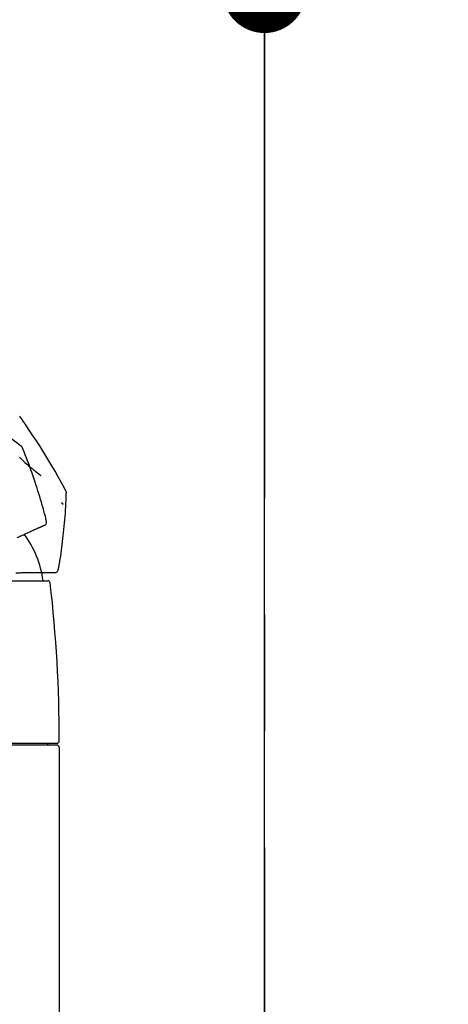
# Model space of a CAD drawing. Extents: x 84007 to 110129, y -10810 to -2410.
# Drawn here: x 103658 to 103750, y -8076 to -7865 of the extents above; entities that cross this region are included whole.
import ezdxf

# ---------------------------------------------------------------- set-up
doc = ezdxf.new("R2010")
doc.units = 0
doc.header["$LTSCALE"] = 50
doc.header["$MEASUREMENT"] = 0
doc.linetypes.add('CENTER', pattern=[2, 1.25, -0.25, 0.25, -0.25])
doc.layers.get('0').update_dxf_attribs({"linetype": 'CONTINUOUS'})
for name, color, linetype in [('111-壁仕上', 3, 'CONTINUOUS'), ('150-機器', 8, 'CONTINUOUS'), ('166-寸法B', 11, 'CONTINUOUS')]:
    doc.layers.add(name, color=color, linetype=linetype)
doc.styles.add('KH001', font='txt')
doc.dimstyles.new('KH1xx030', dxfattribs={"dimscale": 30, "dimtxt": 2, "dimasz": 0.6, "dimexe": 0.3, "dimexo": 1.2, "dimgap": 0.5, "dimtad": 3, "dimdec": 1, "dimdsep": 46, "dimlunit": 6, "dimtxsty": 'KH001', "dimblk": 'DOT', "dimcen": 1, "dimdle": 1, "dimclrd": 256, "dimclre": 256, "dimclrt": 256, "dimadec": 0, "dimazin": 0, "dimtfac": 1, "dimtdec": 1, "dimtix": 1, "dimtmove": 2, "dimatfit": 3, "dimldrblk": 'CLOSEDBLANK', "dimfxl": 1, "dimtolj": 1, "dimtzin": 0, "dimlwd": -1, "dimlwe": -1, "dimarcsym": 0})

# ---------------------------------------------------------------- blocks, each defined once
blk = doc.blocks.new('_Dot')
at = {"color": 0, "linetype": 'ByBlock', "lineweight": -2}
blk.add_line((-0.5, 0), (-1, 0), dxfattribs=at)
at = {"color": 0, "linetype": 'ByBlock', "const_width": 0.5}
blk.add_lwpolyline([(-0.25, 0, 1), (0.25, 0, 1)], format="xyb", close=True, dxfattribs=at)
blk = doc.blocks.new('*D73')
at = {"layer": '166-寸法B', "transparency": 16777216}
for p, q in [((102570.45, -8179.53), (102570.45, -7757.24)), ((103710.45, -7845.68), (103710.45, -7757.24)), ((103692.45, -7766.24), (102588.45, -7766.24))]:
    blk.add_line(p, q, dxfattribs=at)
at = {"layer": '166-寸法B', "transparency": 16777216, "xscale": 18, "yscale": 18, "zscale": 18, "rotation": 180}
blk.add_blockref('_Dot', (102570.45, -7766.24), dxfattribs=at)
at = {"layer": '166-寸法B', "transparency": 16777216, "xscale": 18, "yscale": 18, "zscale": 18}
blk.add_blockref('_Dot', (103710.45, -7766.24), dxfattribs=at)
at = {"layer": '166-寸法B', "transparency": 16777216, "insert": (103140.45, -7717.44), "char_height": 60, "attachment_point": 5, "style": 'KH001'}
blk.add_mtext('\\A1;1,140', dxfattribs=at)
blk = doc.blocks.new('_ClosedBlank')
at = {"color": 0, "linetype": 'ByBlock', "lineweight": -2}
for p, q in [((-1, 0.167), (0, 0)), ((-1, 0.167), (-1, -0.167)), ((0, 0), (-1, -0.167))]:
    blk.add_line(p, q, dxfattribs=at)
blk = doc.blocks.new('*D89')
at = {"layer": '166-寸法B', "transparency": 16777216}
for p, q in [((103710.45, -8053.89), (103710.45, -7757.24)), ((103740.45, -7766.24), (103227.59, -7766.24))]:
    blk.add_line(p, q, dxfattribs=at)
at = {"layer": '166-寸法B', "transparency": 16777216, "insert": (103484.02, -7716.83), "char_height": 60, "attachment_point": 5, "style": 'KH001'}
blk.add_mtext('\\A1;IHｺﾝｾﾝﾄ位置', dxfattribs=at)
blk = doc.blocks.new('_None')
blk = doc.blocks.new('*D120')
at = {"layer": '166-寸法B', "transparency": 16777216}
for p, q in [((103060.45, -8088.89), (103060.45, -7849.74)), ((103710.45, -8088.89), (103710.45, -7849.74)), ((103078.45, -7858.74), (103692.45, -7858.74))]:
    blk.add_line(p, q, dxfattribs=at)
at = {"layer": '166-寸法B', "transparency": 16777216, "xscale": 18, "yscale": 18, "zscale": 18, "rotation": 180}
blk.add_blockref('_Dot', (103060.45, -7858.74), dxfattribs=at)
at = {"layer": '166-寸法B', "transparency": 16777216, "xscale": 18, "yscale": 18, "zscale": 18}
blk.add_blockref('_Dot', (103710.45, -7858.74), dxfattribs=at)
at = {"layer": '166-寸法B', "transparency": 16777216, "insert": (103385.45, -7813.74), "char_height": 60, "attachment_point": 5, "style": 'KH001'}
blk.add_mtext('\\A1;650', dxfattribs=at)
blk = doc.blocks.new('*D128')
at = {"layer": '166-寸法B', "transparency": 16777216}
for p, q in [((103746.45, -7564.89), (104025.31, -7564.89)), ((104016.31, -8106.89), (104016.31, -7582.89)), ((103749.45, -8124.89), (104025.31, -8124.89))]:
    blk.add_line(p, q, dxfattribs=at)
at = {"layer": '166-寸法B', "transparency": 16777216, "xscale": 18, "yscale": 18, "zscale": 18}
for p, rotation in [((104016.31, -7564.89), 90), ((104016.31, -8124.89), 270)]:
    blk.add_blockref('_Dot', p, dxfattribs=dict(at, rotation=rotation))
at = {"layer": '166-寸法B', "transparency": 16777216, "insert": (103971.31, -7844.89), "char_height": 60, "attachment_point": 5, "rotation": 90, "style": 'KH001'}
blk.add_mtext('\\A1;560', dxfattribs=at)
blk = doc.blocks.new('*D130')
at = {"layer": '166-寸法B', "transparency": 16777216}
for p, q in [((103752.91, -6584.89), (104160.31, -6584.89)), ((104151.31, -8966.89), (104151.31, -6602.89)), ((103749.45, -8984.89), (104160.31, -8984.89))]:
    blk.add_line(p, q, dxfattribs=at)
at = {"layer": '166-寸法B', "transparency": 16777216, "xscale": 18, "yscale": 18, "zscale": 18}
for p, rotation in [((104151.31, -6584.89), 90), ((104151.31, -8984.89), 270)]:
    blk.add_blockref('_Dot', p, dxfattribs=dict(at, rotation=rotation))
at = {"layer": '166-寸法B', "transparency": 16777216, "insert": (104102.51, -7784.89), "char_height": 60, "attachment_point": 5, "rotation": 90, "style": 'KH001'}
blk.add_mtext('\\A1;2,400', dxfattribs=at)

msp = doc.modelspace()

# ---------------------------------------------------------------- linework, layer by layer
at = {"layer": '111-壁仕上', "color": 253, "linetype": 'CENTER', "ltscale": 2}
msp.add_line((103710.45, -5842.69), (103710.45, -9826.64), dxfattribs=at)
at = {"layer": '111-壁仕上', "ltscale": 2}
msp.add_line((103710.45, -8984.89), (103710.45, -6584.89), dxfattribs=at)
at = {"layer": '150-機器', "color": 13, "linetype": 'Continuous'}
for p, q in [((103640.45, -7985.45), (103663.95, -7985.45)), ((103615.02, -8020.36), (103665.89, -8020.36)), ((103665.89, -8020.76), (103615.02, -8020.76)), ((103663.89, -8020.36), (103663.89, -8020.76)), ((103666.39, -8021.26), (103666.39, -8099.25))]:
    msp.add_line(p, q, dxfattribs=at)
for points in [[(103658.06, -7956.4), (103658, -7956.36), (103657.94, -7956.31), (103657.88, -7956.27), (103657.82, -7956.22), (103657.76, -7956.18), (103657.7, -7956.13), (103657.64, -7956.09), (103657.58, -7956.04), (103656.52, -7955.24), (103655.45, -7954.43), (103654.38, -7953.63), (103653.31, -7952.84), (103652.28, -7952.11), (103651.25, -7951.39), (103650.2, -7950.68), (103649.15, -7949.99), (103648.1, -7949.3), (103647.03, -7948.63), (103645.97, -7947.96), (103644.9, -7947.29)], [(103659.39, -7952.26), (103659.26, -7952.08), (103659.14, -7951.89), (103659.02, -7951.7), (103658.89, -7951.52), (103658.77, -7951.33), (103658.64, -7951.15), (103658.52, -7950.96), (103658.39, -7950.78), (103658.27, -7950.59), (103658.14, -7950.41), (103658.02, -7950.22), (103657.89, -7950.04)], [(103667.71, -7965.94), (103667.67, -7965.87), (103667.64, -7965.81), (103667.6, -7965.74), (103667.56, -7965.68), (103667.53, -7965.61), (103667.49, -7965.55), (103667.45, -7965.48), (103667.42, -7965.41), (103666.77, -7964.24), (103666.12, -7963.08), (103665.47, -7961.91), (103664.81, -7960.75), (103664.17, -7959.66), (103663.52, -7958.59), (103662.85, -7957.52), (103662.18, -7956.45), (103661.49, -7955.4), (103660.79, -7954.35), (103660.09, -7953.31), (103659.39, -7952.26)], [(103658.55, -7957.05), (103658.53, -7956.98), (103658.51, -7956.92), (103658.48, -7956.86), (103658.45, -7956.79), (103658.42, -7956.73), (103658.38, -7956.68), (103658.33, -7956.62), (103658.28, -7956.57), (103658.23, -7956.53), (103658.18, -7956.48), (103658.12, -7956.44), (103658.06, -7956.4)], [(103661.41, -7964.95), (103661.19, -7964.29), (103660.98, -7963.62), (103660.76, -7962.95), (103660.54, -7962.29), (103660.31, -7961.63), (103660.08, -7960.97), (103659.84, -7960.31), (103659.59, -7959.66), (103659.34, -7959.01), (103659.08, -7958.35), (103658.82, -7957.71), (103658.56, -7957.06)], [(103657.84, -7958.91), (103658.04, -7959.11), (103658.28, -7959.33), (103658.52, -7959.55), (103658.76, -7959.78), (103659, -7960), (103659.27, -7960.24), (103659.53, -7960.47), (103659.8, -7960.71), (103660.08, -7960.94), (103660.27, -7961.11), (103660.46, -7961.27), (103660.65, -7961.42), (103660.84, -7961.58), (103660.96, -7961.68), (103661.08, -7961.78), (103661.2, -7961.88), (103661.32, -7961.97), (103661.38, -7962.02), (103661.44, -7962.07), (103661.5, -7962.11), (103661.55, -7962.16), (103661.61, -7962.2), (103661.67, -7962.25), (103661.72, -7962.29), (103661.78, -7962.33), (103661.83, -7962.38), (103661.89, -7962.42), (103661.94, -7962.46), (103662, -7962.51), (103662.05, -7962.55), (103662.11, -7962.59), (103662.16, -7962.63), (103662.22, -7962.67), (103662.25, -7962.7), (103662.29, -7962.73), (103662.32, -7962.75), (103662.36, -7962.78), (103662.38, -7962.79), (103662.39, -7962.81), (103662.41, -7962.82), (103662.43, -7962.83)], [(103663.56, -7972.24), (103663.4, -7971.63), (103663.24, -7971.01), (103663.08, -7970.4), (103662.91, -7969.79), (103662.74, -7969.18), (103662.56, -7968.57), (103662.38, -7967.96), (103662.19, -7967.36), (103662, -7966.76), (103661.81, -7966.15), (103661.61, -7965.55), (103661.41, -7964.95)], [(103667.89, -7966.73), (103667.9, -7966.66), (103667.91, -7966.59), (103667.91, -7966.52), (103667.91, -7966.45), (103667.9, -7966.38), (103667.88, -7966.32), (103667.87, -7966.25), (103667.84, -7966.18), (103667.81, -7966.12), (103667.78, -7966.06), (103667.74, -7966), (103667.71, -7965.94)], [(103666.83, -7968.6), (103666.84, -7968.61), (103666.85, -7968.62), (103666.86, -7968.63), (103666.87, -7968.64), (103666.89, -7968.66), (103666.91, -7968.68), (103666.92, -7968.7), (103666.94, -7968.73), (103666.96, -7968.75), (103666.99, -7968.78), (103667.01, -7968.81), (103667.03, -7968.84), (103667.05, -7968.86), (103667.07, -7968.88), (103667.09, -7968.9), (103667.11, -7968.92), (103667.13, -7968.94), (103667.14, -7968.96), (103667.16, -7968.97), (103667.17, -7968.99), (103667.18, -7969), (103667.19, -7969.02), (103667.2, -7969.03), (103667.21, -7969.04), (103667.22, -7969.05), (103667.22, -7969.05), (103667.23, -7969.06), (103667.24, -7969.06), (103667.24, -7969.06), (103667.24, -7969.07), (103667.24, -7969.07), (103667.25, -7969.07)], [(103667.29, -7975.11), (103667.36, -7974.41), (103667.44, -7973.72), (103667.51, -7973.02), (103667.58, -7972.33), (103667.64, -7971.63), (103667.69, -7970.93), (103667.74, -7970.23), (103667.78, -7969.53), (103667.81, -7968.83), (103667.84, -7968.14), (103667.87, -7967.44), (103667.89, -7966.74)], [(103662.99, -7973.59), (103663.1, -7973.55), (103663.22, -7973.51), (103663.32, -7973.46), (103663.42, -7973.39), (103663.51, -7973.3), (103663.58, -7973.18), (103663.63, -7973.06), (103663.65, -7972.93), (103663.65, -7972.81), (103663.63, -7972.7), (103663.59, -7972.58), (103663.55, -7972.47)], [(103663.55, -7972.47), (103663.55, -7972.45), (103663.55, -7972.43), (103663.54, -7972.41), (103663.54, -7972.4), (103663.53, -7972.38), (103663.53, -7972.36), (103663.53, -7972.34), (103663.52, -7972.32), (103663.52, -7972.31), (103663.51, -7972.29), (103663.51, -7972.27), (103663.51, -7972.25)], [(103659.58, -7975.14), (103659.74, -7975.07), (103659.9, -7975), (103660.06, -7974.92), (103660.22, -7974.85)], [(103660.22, -7974.85), (103660.36, -7974.79), (103660.5, -7974.72), (103660.65, -7974.66), (103660.79, -7974.59)], [(103660.79, -7974.59), (103660.92, -7974.53), (103661.05, -7974.48), (103661.17, -7974.42), (103661.3, -7974.36)], [(103661.3, -7974.36), (103661.41, -7974.31), (103661.52, -7974.26), (103661.63, -7974.21), (103661.74, -7974.16)], [(103661.74, -7974.16), (103661.84, -7974.11), (103661.93, -7974.07), (103662.03, -7974.03), (103662.12, -7973.98)], [(103662.12, -7973.98), (103662.2, -7973.95), (103662.28, -7973.91), (103662.36, -7973.88), (103662.43, -7973.84)], [(103662.43, -7973.84), (103662.49, -7973.82), (103662.55, -7973.79), (103662.61, -7973.76), (103662.68, -7973.73)], [(103662.68, -7973.73), (103662.72, -7973.71), (103662.76, -7973.7), (103662.8, -7973.68), (103662.84, -7973.66), (103662.85, -7973.65), (103662.87, -7973.64), (103662.89, -7973.64), (103662.9, -7973.63), (103662.91, -7973.62), (103662.92, -7973.62), (103662.93, -7973.62), (103662.94, -7973.61), (103662.94, -7973.61), (103662.94, -7973.61), (103662.95, -7973.61), (103662.95, -7973.61), (103662.95, -7973.61), (103662.95, -7973.61), (103662.95, -7973.61), (103662.95, -7973.61), (103662.95, -7973.61), (103662.95, -7973.61), (103662.95, -7973.61), (103662.96, -7973.6), (103662.96, -7973.6), (103662.96, -7973.6), (103662.96, -7973.6), (103662.96, -7973.6), (103662.96, -7973.6), (103662.96, -7973.6), (103662.97, -7973.6), (103662.97, -7973.6), (103662.97, -7973.6), (103662.97, -7973.6), (103662.97, -7973.6), (103662.97, -7973.6), (103662.97, -7973.6), (103662.97, -7973.6), (103662.97, -7973.6), (103662.98, -7973.6), (103662.98, -7973.59), (103662.98, -7973.59), (103662.98, -7973.59), (103662.98, -7973.59), (103662.98, -7973.59), (103662.98, -7973.59), (103662.98, -7973.59), (103662.98, -7973.59), (103662.99, -7973.59), (103662.99, -7973.59), (103662.99, -7973.59), (103662.99, -7973.59)], [(103657.32, -7976.17), (103657.53, -7976.08), (103657.73, -7975.99), (103657.93, -7975.89), (103658.13, -7975.8)], [(103658.13, -7975.8), (103658.32, -7975.72), (103658.51, -7975.63), (103658.7, -7975.54), (103658.89, -7975.46)], [(103658.89, -7975.46), (103659.06, -7975.38), (103659.23, -7975.3), (103659.41, -7975.22), (103659.58, -7975.14)], [(103666.29, -7982.64), (103666.39, -7982.01), (103666.49, -7981.39), (103666.59, -7980.76), (103666.69, -7980.14), (103666.78, -7979.51), (103666.87, -7978.88), (103666.95, -7978.26), (103667.02, -7977.63), (103667.09, -7977), (103667.16, -7976.37), (103667.22, -7975.74), (103667.29, -7975.11)], [(103665.22, -7983.64), (103665.34, -7983.66), (103665.46, -7983.66), (103665.57, -7983.66), (103665.69, -7983.64), (103665.81, -7983.59), (103665.92, -7983.51), (103666.02, -7983.42), (103666.09, -7983.31), (103666.14, -7983.2), (103666.16, -7983.09), (103666.18, -7982.97), (103666.19, -7982.85)], [(103666.19, -7982.85), (103666.19, -7982.83), (103666.2, -7982.81), (103666.2, -7982.8), (103666.2, -7982.78), (103666.21, -7982.76), (103666.21, -7982.74), (103666.22, -7982.72), (103666.22, -7982.7), (103666.22, -7982.69), (103666.23, -7982.67), (103666.23, -7982.65), (103666.24, -7982.63)], [(103657.04, -7983.71), (103657.29, -7983.71), (103657.54, -7983.71), (103657.79, -7983.71), (103658.04, -7983.71)], [(103658.04, -7983.71), (103658.28, -7983.7), (103658.52, -7983.7), (103658.75, -7983.7), (103658.99, -7983.7)], [(103658.99, -7983.7), (103659.21, -7983.7), (103659.44, -7983.69), (103659.66, -7983.69), (103659.88, -7983.69)], [(103659.88, -7983.69), (103660.09, -7983.69), (103660.3, -7983.69), (103660.5, -7983.68), (103660.71, -7983.68)], [(103660.71, -7983.68), (103660.9, -7983.68), (103661.09, -7983.68), (103661.28, -7983.68), (103661.47, -7983.68)], [(103661.47, -7983.68), (103661.65, -7983.67), (103661.82, -7983.67), (103662, -7983.67), (103662.17, -7983.67)], [(103662.17, -7983.67), (103662.33, -7983.67), (103662.49, -7983.67), (103662.64, -7983.67), (103662.8, -7983.66)], [(103662.8, -7983.66), (103662.94, -7983.66), (103663.08, -7983.66), (103663.22, -7983.66), (103663.36, -7983.66)], [(103663.36, -7983.66), (103663.48, -7983.66), (103663.61, -7983.66), (103663.73, -7983.66), (103663.85, -7983.66)], [(103663.85, -7983.66), (103663.95, -7983.65), (103664.06, -7983.65), (103664.16, -7983.65), (103664.27, -7983.65)], [(103664.27, -7983.65), (103664.35, -7983.65), (103664.44, -7983.65), (103664.52, -7983.65), (103664.61, -7983.65)], [(103664.61, -7983.65), (103664.67, -7983.65), (103664.74, -7983.65), (103664.81, -7983.65), (103664.87, -7983.65)], [(103664.87, -7983.65), (103664.92, -7983.65), (103664.96, -7983.65), (103665.01, -7983.64), (103665.05, -7983.64), (103665.07, -7983.64), (103665.09, -7983.64), (103665.11, -7983.64), (103665.12, -7983.64), (103665.13, -7983.64), (103665.14, -7983.64), (103665.16, -7983.64), (103665.17, -7983.64), (103665.17, -7983.64), (103665.17, -7983.64), (103665.17, -7983.64), (103665.17, -7983.64), (103665.17, -7983.64), (103665.17, -7983.64), (103665.17, -7983.64), (103665.18, -7983.64), (103665.18, -7983.64), (103665.18, -7983.64), (103665.18, -7983.64), (103665.18, -7983.64), (103665.18, -7983.64), (103665.18, -7983.64), (103665.18, -7983.64), (103665.19, -7983.64), (103665.19, -7983.64), (103665.19, -7983.64), (103665.19, -7983.64), (103665.19, -7983.64), (103665.2, -7983.64), (103665.2, -7983.64), (103665.2, -7983.64), (103665.2, -7983.64), (103665.2, -7983.64), (103665.2, -7983.64), (103665.2, -7983.64), (103665.2, -7983.64), (103665.2, -7983.64), (103665.21, -7983.64), (103665.21, -7983.64), (103665.21, -7983.64), (103665.21, -7983.64), (103665.21, -7983.64), (103665.21, -7983.64), (103665.21, -7983.64), (103665.21, -7983.64), (103665.22, -7983.64), (103665.22, -7983.64), (103665.22, -7983.64)]]:
    msp.add_lwpolyline(points, dxfattribs=at)
for centre, radius, start, end in [((103641.71, -7988.15), 21.36, 7.2376, 36.5928), ((103663.95, -7985.95), 0.499, 6.5349, 90), ((103367.18, -8019.95), 299.21, 0.0164, 6.5349), ((103665.89, -8019.86), 0.499, 270, 0.0164), ((103665.89, -8021.26), 0.499, 0, 90)]:
    msp.add_arc(centre, radius, start, end, dxfattribs=at)

# ---------------------------------------------------------------- dimensions: what is measured, and where the dimension line sits
at = {"layer": '166-寸法B'}
for base, p1, p2, angle, picture, middle in [((104151.31, -6584.89), (103713.45, -8984.89), (103716.91, -6584.89), 90, '*D130', (104102.51, -7784.89)), ((104016.31, -7564.89), (103713.45, -8124.89), (103710.45, -7564.89), 90, '*D128', (103971.31, -7844.89)), ((102570.45, -7766.24), (103710.45, -7881.68), (102570.45, -8215.53), 180, '*D73', (103140.45, -7717.44))]:
    dim = msp.add_linear_dim(base=base, p1=p1, p2=p2, angle=angle, dimstyle='KH1xx030', dxfattribs=at)
    dim.commit()
    dim.dimension.update_dxf_attribs({"geometry": picture, "text_midpoint": middle})
dim = msp.add_linear_dim(base=(103257.59, -7766.24), p1=(103710.45, -8089.89), p2=(103257.59, -8033.54), text='IHｺﾝｾﾝﾄ位置', dimstyle='KH1xx030', override={"dimblk1": 'None', "dimblk2": 'None', "dimsah": 1, "dimse2": 1}, dxfattribs=at)
dim.commit()
dim.dimension.update_dxf_attribs({"geometry": '*D89', "text_midpoint": (103484.02, -7716.83)})
dim = msp.add_linear_dim(base=(103710.45, -7858.74), p1=(103060.45, -8124.89), p2=(103710.45, -8124.89), dimstyle='KH1xx030', dxfattribs=at)
dim.commit()
dim.dimension.update_dxf_attribs({"geometry": '*D120', "text_midpoint": (103385.45, -7813.74)})

doc.saveas('drawing.dxf')
